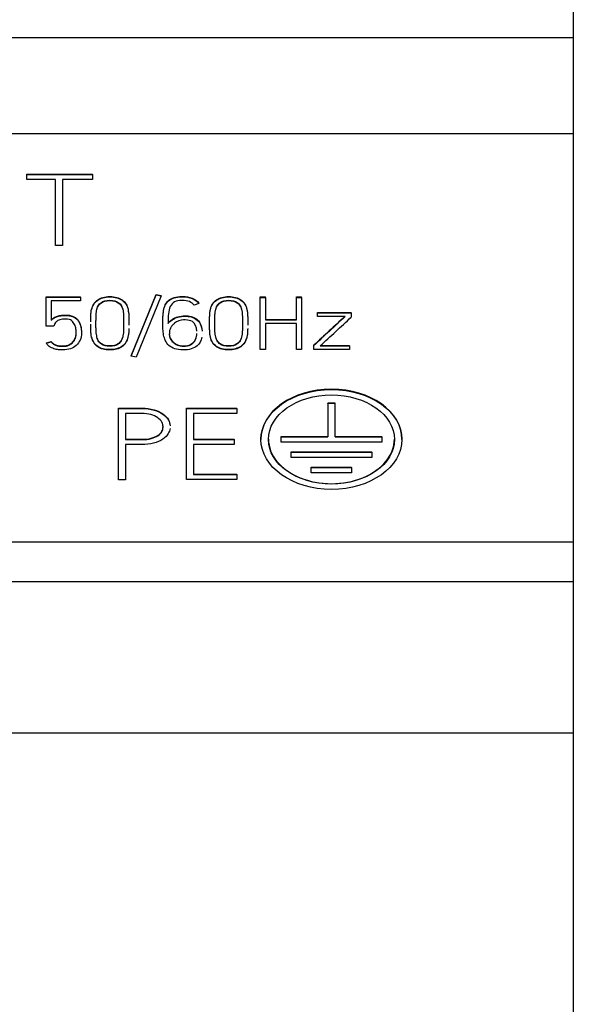
# Model space of a CAD drawing. Units: millimetres. Extents: x 0 to 420, y 0 to 297.
# Drawn here: x 113 to 124, y 108 to 127 of the extents above; entities that cross this region are included whole.
import ezdxf

# ---------------------------------------------------------------- set-up
doc = ezdxf.new("R2010")
doc.units = ezdxf.units.MM
for name, color, linetype in [('BESCHRIFTUNG_INP', 7, 'Continuous'), ('C98130-A7609-C00', 7, 'Continuous'), ('Default', 7, 'Continuous')]:
    doc.layers.add(name, color=color, linetype=linetype)

# ---------------------------------------------------------------- blocks, each defined once
blk = doc.blocks.new('SE')
at = {"layer": 'BESCHRIFTUNG_INP', "color": 7, "linetype": 'Continuous'}
for p, q in [((113.114, 124.082), (113.114, 124.089)), ((113.114, 124.089), (114.416, 124.089)), ((113.114, 123.983), (113.114, 124.082)), ((113.114, 124.082), (114.416, 124.082)), ((114.416, 124.082), (114.416, 124.089)), ((114.416, 124.082), (114.416, 123.983)), ((113.684, 123.983), (113.114, 123.983)), ((113.684, 122.679), (113.684, 123.983)), ((113.826, 123.983), (113.826, 122.679)), ((114.416, 123.983), (113.826, 123.983)), ((113.826, 122.679), (113.684, 122.679)), ((115.187, 120.49), (115.683, 121.707)), ((115.187, 120.483), (115.683, 121.7)), ((115.683, 121.7), (115.683, 121.707)), ((115.683, 121.707), (115.783, 121.687)), ((115.683, 121.7), (115.783, 121.68)), ((113.498, 121.65), (113.498, 121.657)), ((113.498, 121.657), (114.179, 121.657)), ((113.498, 121.65), (114.179, 121.65)), ((113.498, 121.079), (113.498, 121.65)), ((114.179, 121.577), (113.601, 121.577)), ((113.601, 121.577), (113.601, 121.194)), ((114.179, 121.65), (114.179, 121.657)), ((114.179, 121.65), (114.179, 121.577)), ((115.783, 121.68), (115.287, 120.463)), ((115.783, 121.68), (115.783, 121.687)), ((116.53, 121.527), (116.436, 121.493)), ((116.53, 121.527), (116.53, 121.534)), ((117.746, 121.648), (117.746, 121.655)), ((117.746, 121.655), (117.85, 121.655)), ((117.746, 120.614), (117.746, 121.648)), ((117.746, 121.648), (117.85, 121.648)), ((117.85, 121.648), (117.85, 121.655)), ((117.85, 121.648), (117.85, 121.199)), ((118.465, 121.648), (118.465, 121.655)), ((118.465, 121.655), (118.568, 121.655)), ((118.465, 121.648), (118.568, 121.648)), ((118.465, 121.199), (118.465, 121.648)), ((118.568, 121.648), (118.568, 121.655)), ((118.568, 121.648), (118.568, 120.614)), ((118.882, 121.338), (118.882, 121.345)), ((118.882, 121.345), (119.554, 121.345)), ((118.882, 121.338), (119.554, 121.338)), ((118.882, 121.266), (118.882, 121.338)), ((119.554, 121.338), (119.554, 121.345)), ((119.554, 121.338), (119.554, 121.255)), ((115.816, 121.128), (115.816, 121.135)), ((117.85, 121.206), (118.465, 121.206)), ((117.85, 121.199), (118.465, 121.199)), ((118.465, 121.126), (117.85, 121.126)), ((117.85, 121.126), (117.85, 120.614)), ((118.465, 120.614), (118.465, 121.126)), ((119.436, 121.266), (118.882, 121.266)), ((113.654, 121.079), (113.498, 121.079)), ((113.662, 121.11), (113.654, 121.079)), ((113.504, 120.745), (113.599, 120.775)), ((113.504, 120.737), (113.599, 120.768)), ((113.504, 120.737), (113.504, 120.745)), ((113.599, 120.768), (113.599, 120.775)), ((117.85, 120.614), (117.746, 120.614)), ((118.568, 120.614), (118.465, 120.614)), ((118.813, 120.691), (118.813, 120.698)), ((118.813, 120.612), (118.813, 120.691)), ((119.519, 120.612), (118.813, 120.612)), ((118.936, 120.685), (119.519, 120.685)), ((118.944, 120.692), (119.519, 120.692)), ((119.519, 120.685), (119.519, 120.692)), ((119.519, 120.685), (119.519, 120.612)), ((115.187, 120.483), (115.187, 120.49)), ((115.287, 120.463), (115.187, 120.483)), ((114.934, 119.444), (114.934, 119.451)), ((114.934, 119.451), (115.394, 119.451)), ((114.934, 119.444), (115.394, 119.444)), ((114.934, 118.03), (114.934, 119.444)), ((115.394, 119.444), (115.394, 119.451)), ((116.282, 119.444), (116.282, 119.451)), ((116.282, 119.451), (117.281, 119.451)), ((116.282, 118.035), (116.282, 119.444)), ((116.282, 119.444), (117.281, 119.444)), ((117.281, 119.444), (117.281, 119.451)), ((117.281, 119.444), (117.281, 119.345)), ((119.087, 119.539), (119.087, 119.546)), ((119.237, 119.546), (119.087, 119.546)), ((119.087, 119.539), (119.087, 118.881)), ((119.237, 119.539), (119.087, 119.539)), ((119.237, 119.539), (119.237, 119.546)), ((119.237, 118.881), (119.237, 119.539)), ((115.074, 119.345), (115.074, 118.825)), ((117.281, 119.345), (116.422, 119.345)), ((116.422, 119.345), (116.422, 118.827)), ((116.422, 118.834), (117.229, 118.834)), ((116.422, 118.827), (117.229, 118.827)), ((117.229, 118.827), (117.229, 118.834)), ((117.229, 118.827), (117.229, 118.728)), ((117.762, 118.835), (117.762, 118.828)), ((118.162, 118.881), (118.162, 118.888)), ((118.162, 118.888), (119.087, 118.888)), ((118.162, 118.881), (119.087, 118.881)), ((118.162, 118.775), (118.162, 118.881)), ((120.162, 118.775), (118.162, 118.775)), ((119.237, 118.888), (120.162, 118.888)), ((119.237, 118.881), (120.162, 118.881)), ((120.162, 118.881), (120.162, 118.888)), ((120.162, 118.881), (120.162, 118.775)), ((120.562, 118.828), (120.562, 118.835)), ((115.074, 118.726), (115.074, 118.03)), ((117.229, 118.728), (116.422, 118.728)), ((116.422, 118.728), (116.422, 118.134)), ((118.362, 118.577), (118.362, 118.584)), ((118.362, 118.584), (119.962, 118.584)), ((118.362, 118.577), (119.962, 118.577)), ((118.362, 118.471), (118.362, 118.577)), ((119.962, 118.577), (119.962, 118.584)), ((119.962, 118.577), (119.962, 118.471)), ((119.962, 118.471), (118.362, 118.471)), ((118.762, 118.273), (118.762, 118.28)), ((118.762, 118.28), (119.562, 118.28)), ((118.762, 118.273), (119.562, 118.273)), ((118.762, 118.167), (118.762, 118.273)), ((119.562, 118.273), (119.562, 118.28)), ((119.562, 118.273), (119.562, 118.167)), ((115.074, 118.03), (114.934, 118.03)), ((117.281, 118.035), (116.282, 118.035)), ((116.422, 118.141), (117.281, 118.141)), ((116.422, 118.134), (117.281, 118.134)), ((117.281, 118.134), (117.281, 118.141)), ((117.281, 118.134), (117.281, 118.035)), ((119.562, 118.167), (118.762, 118.167))]:
    blk.add_line(p, q, dxfattribs=at)
for centre, radius, start, end in [((157.93, 78.919), 57.229, 132.2717, 133.1205), ((157.93, 78.926), 57.229, 132.2822, 133.1205), ((61.031, 184.1), 85.875, 312.39925, 312.96032)]:
    blk.add_arc(centre, radius, start, end, dxfattribs=at)
for major_axis, start_param, end_param in [((-1.4, 0), 3.141593, 6.283185), ((-1.25, 0), 0, 3.141593)]:
    blk.add_ellipse((119.162, 118.835), major_axis=major_axis, ratio=0.707107, start_param=start_param, end_param=end_param, dxfattribs=at)
for major_axis in [(-1.4, 0), (-1.25, 0)]:
    blk.add_ellipse((119.162, 118.828), major_axis=major_axis, ratio=0.707107, dxfattribs=at)
for points, knots in [([(114.384, 121.17), (114.385, 121.21), (114.386, 121.249), (114.386, 121.286), (114.387, 121.331), (114.393, 121.372), (114.411, 121.449), (114.424, 121.484), (114.444, 121.516), (114.462, 121.547), (114.488, 121.576), (114.522, 121.6)], [0.8311816, 0.8311816, 0.8311816, 0.8311816, 0.8748516, 0.8748516, 0.8748516, 0.9186278, 0.9186278, 0.9624041, 0.9624041, 0.9624041, 1, 1, 1, 1]), ([(114.384, 121.163), (114.385, 121.203), (114.386, 121.242), (114.386, 121.279), (114.387, 121.324), (114.393, 121.365), (114.411, 121.442), (114.424, 121.477), (114.444, 121.509), (114.462, 121.54), (114.488, 121.569), (114.522, 121.593)], [0.8311816, 0.8311816, 0.8311816, 0.8311816, 0.8748516, 0.8748516, 0.8748516, 0.9186278, 0.9186278, 0.9624041, 0.9624041, 0.9624041, 1, 1, 1, 1]), ([(114.597, 120.725), (114.636, 120.698), (114.691, 120.684), (114.762, 120.684), (114.834, 120.685), (114.888, 120.697), (114.927, 120.725), (114.954, 120.743), (114.975, 120.767), (114.991, 120.795), (115.006, 120.822), (115.017, 120.854), (115.024, 120.889), (115.031, 120.923), (115.035, 120.961), (115.036, 121.001), (115.037, 121.042), (115.037, 121.084), (115.037, 121.128), (115.037, 121.133), (115.037, 121.139), (115.037, 121.144), (115.037, 121.191), (115.037, 121.234), (115.036, 121.274), (115.034, 121.315), (115.031, 121.352), (115.025, 121.387), (115.019, 121.422), (115.007, 121.452), (114.993, 121.479), (114.978, 121.506), (114.957, 121.529), (114.931, 121.548), (114.892, 121.577), (114.835, 121.59), (114.689, 121.59), (114.632, 121.576), (114.595, 121.548), (114.568, 121.528), (114.546, 121.506), (114.517, 121.452), (114.507, 121.421), (114.501, 121.387), (114.494, 121.352), (114.491, 121.315), (114.49, 121.274), (114.489, 121.234), (114.488, 121.191), (114.488, 121.144), (114.488, 121.139), (114.488, 121.133), (114.488, 121.128), (114.488, 121.084), (114.488, 121.042), (114.49, 121.001), (114.492, 120.961), (114.495, 120.923), (114.502, 120.889), (114.509, 120.854), (114.519, 120.823), (114.534, 120.795), (114.548, 120.767), (114.569, 120.743), (114.597, 120.725)], [0, 0, 0, 0, 0.057129, 0.057129, 0.057129, 0.11394, 0.11394, 0.11394, 0.151839, 0.151839, 0.151839, 0.195356, 0.195356, 0.195356, 0.245965, 0.245965, 0.245965, 0.302874, 0.302874, 0.302874, 0.309948, 0.309948, 0.309948, 0.368395, 0.368395, 0.368395, 0.418968, 0.418968, 0.418968, 0.461825, 0.461825, 0.461825, 0.498852, 0.498852, 0.498852, 0.556649, 0.556649, 0.615218, 0.615218, 0.615218, 0.655197, 0.655197, 0.695176, 0.695176, 0.695176, 0.745763, 0.745763, 0.745763, 0.80421, 0.80421, 0.80421, 0.811284, 0.811284, 0.811284, 0.868193, 0.868193, 0.868193, 0.918796, 0.918796, 0.918796, 0.962227, 0.962227, 0.962227, 1, 1, 1, 1]), ([(114.597, 120.718), (114.636, 120.691), (114.691, 120.676), (114.762, 120.677), (114.834, 120.678), (114.888, 120.69), (114.927, 120.718), (114.954, 120.736), (114.975, 120.76), (114.991, 120.788), (115.006, 120.815), (115.017, 120.847), (115.024, 120.882), (115.031, 120.916), (115.035, 120.954), (115.036, 120.994), (115.037, 121.035), (115.037, 121.077), (115.037, 121.121), (115.037, 121.126), (115.037, 121.132), (115.037, 121.137), (115.037, 121.184), (115.037, 121.227), (115.036, 121.267), (115.034, 121.308), (115.031, 121.345), (115.025, 121.379), (115.019, 121.414), (115.007, 121.445), (114.993, 121.472), (114.978, 121.499), (114.957, 121.522), (114.931, 121.541), (114.892, 121.57), (114.835, 121.583), (114.689, 121.583), (114.632, 121.569), (114.595, 121.541), (114.568, 121.521), (114.546, 121.499), (114.517, 121.445), (114.507, 121.414), (114.501, 121.379), (114.494, 121.345), (114.491, 121.308), (114.49, 121.267), (114.489, 121.227), (114.488, 121.184), (114.488, 121.137), (114.488, 121.132), (114.488, 121.126), (114.488, 121.121), (114.488, 121.077), (114.488, 121.035), (114.49, 120.994), (114.492, 120.954), (114.495, 120.916), (114.502, 120.882), (114.509, 120.847), (114.519, 120.816), (114.534, 120.788), (114.548, 120.76), (114.569, 120.736), (114.597, 120.718)], [0, 0, 0, 0, 0.057129, 0.057129, 0.057129, 0.11394, 0.11394, 0.11394, 0.151839, 0.151839, 0.151839, 0.195356, 0.195356, 0.195356, 0.245965, 0.245965, 0.245965, 0.302874, 0.302874, 0.302874, 0.309948, 0.309948, 0.309948, 0.368395, 0.368395, 0.368395, 0.418968, 0.418968, 0.418968, 0.461825, 0.461825, 0.461825, 0.498852, 0.498852, 0.498852, 0.556649, 0.556649, 0.615218, 0.615218, 0.615218, 0.655197, 0.655197, 0.695176, 0.695176, 0.695176, 0.745763, 0.745763, 0.745763, 0.80421, 0.80421, 0.80421, 0.811284, 0.811284, 0.811284, 0.868193, 0.868193, 0.868193, 0.918796, 0.918796, 0.918796, 0.962227, 0.962227, 0.962227, 1, 1, 1, 1]), ([(114.522, 121.6), (114.582, 121.642), (114.662, 121.663), (114.865, 121.663), (114.945, 121.641), (115.006, 121.6), (115.04, 121.576), (115.067, 121.548), (115.085, 121.516), (115.104, 121.484), (115.116, 121.449), (115.125, 121.411), (115.133, 121.372), (115.137, 121.331), (115.139, 121.286), (115.141, 121.241), (115.141, 121.194), (115.141, 121.144), (115.141, 121.139), (115.141, 121.133), (115.141, 121.128), (115.141, 121.12), (115.141, 121.111), (115.141, 121.102)], [0, 0, 0, 0, 0.0700274, 0.0700274, 0.1393879, 0.1393879, 0.1393879, 0.1771479, 0.1771479, 0.1771479, 0.2179009, 0.2179009, 0.2179009, 0.2645268, 0.2645268, 0.2645268, 0.3173454, 0.3173454, 0.3173454, 0.3232138, 0.3232138, 0.3232138, 0.3323192, 0.3323192, 0.3323192, 0.3323192]), ([(114.522, 121.593), (114.582, 121.635), (114.662, 121.656), (114.865, 121.656), (114.945, 121.634), (115.006, 121.593), (115.04, 121.569), (115.067, 121.54), (115.085, 121.509), (115.104, 121.477), (115.116, 121.442), (115.125, 121.403), (115.133, 121.365), (115.137, 121.324), (115.139, 121.279), (115.141, 121.234), (115.141, 121.187), (115.141, 121.137), (115.141, 121.132), (115.141, 121.126), (115.141, 121.121), (115.141, 121.112), (115.141, 121.104), (115.141, 121.095)], [0, 0, 0, 0, 0.0700274, 0.0700274, 0.1393879, 0.1393879, 0.1393879, 0.1771479, 0.1771479, 0.1771479, 0.2179009, 0.2179009, 0.2179009, 0.2645268, 0.2645268, 0.2645268, 0.3173454, 0.3173454, 0.3173454, 0.3232138, 0.3232138, 0.3232138, 0.3323192, 0.3323192, 0.3323192, 0.3323192]), ([(115.816, 121.135), (115.816, 121.178), (115.817, 121.221), (115.818, 121.265), (115.819, 121.308), (115.823, 121.349), (115.83, 121.389), (115.837, 121.428), (115.848, 121.464), (115.879, 121.531), (115.901, 121.561), (115.93, 121.586), (115.958, 121.611), (115.994, 121.63), (116.083, 121.659), (116.137, 121.666), (116.275, 121.666), (116.34, 121.654), (116.397, 121.632), (116.455, 121.609), (116.498, 121.576), (116.53, 121.534)], [0, 0, 0, 0, 0.134396, 0.134396, 0.134396, 0.263485, 0.263485, 0.263485, 0.373687, 0.373687, 0.48389, 0.48389, 0.48389, 0.604783, 0.604783, 0.725676, 0.725676, 0.857236, 0.857236, 0.857236, 1, 1, 1, 1]), ([(115.816, 121.128), (115.816, 121.171), (115.817, 121.214), (115.818, 121.258), (115.819, 121.301), (115.823, 121.342), (115.83, 121.382), (115.837, 121.421), (115.848, 121.457), (115.879, 121.524), (115.901, 121.554), (115.93, 121.579), (115.958, 121.603), (115.994, 121.623), (116.083, 121.652), (116.137, 121.659), (116.275, 121.659), (116.34, 121.647), (116.397, 121.625), (116.455, 121.602), (116.498, 121.569), (116.53, 121.527)], [0, 0, 0, 0, 0.134396, 0.134396, 0.134396, 0.263485, 0.263485, 0.263485, 0.373687, 0.373687, 0.48389, 0.48389, 0.48389, 0.604783, 0.604783, 0.725676, 0.725676, 0.857236, 0.857236, 0.857236, 1, 1, 1, 1]), ([(116.436, 121.493), (116.413, 121.523), (116.382, 121.546), (116.301, 121.579), (116.255, 121.587), (116.136, 121.587), (116.084, 121.577), (116.047, 121.556), (116.01, 121.535), (115.981, 121.506), (115.962, 121.466), (115.942, 121.427), (115.931, 121.379), (115.926, 121.322), (115.921, 121.266), (115.919, 121.201), (115.919, 121.128)], [0, 0, 0, 0, 0.124964, 0.124964, 0.249928, 0.249928, 0.412618, 0.412618, 0.412618, 0.555424, 0.555424, 0.555424, 0.747254, 0.747254, 0.747254, 1, 1, 1, 1]), ([(117.499, 121.023), (117.498, 121.011), (117.498, 120.999), (117.498, 120.987), (117.497, 120.943), (117.491, 120.901), (117.474, 120.825), (117.459, 120.79), (117.44, 120.758), (117.42, 120.726), (117.394, 120.699), (117.36, 120.675), (117.301, 120.633), (117.222, 120.612), (117.021, 120.612), (116.942, 120.632), (116.882, 120.675), (116.848, 120.699), (116.82, 120.726), (116.801, 120.758), (116.782, 120.79), (116.769, 120.825), (116.752, 120.901), (116.747, 120.943), (116.745, 120.987), (116.743, 121.031), (116.743, 121.078), (116.743, 121.128), (116.743, 121.133), (116.743, 121.139), (116.743, 121.144), (116.743, 121.194), (116.744, 121.241), (116.745, 121.286), (116.746, 121.331), (116.752, 121.372), (116.769, 121.449), (116.783, 121.484), (116.801, 121.516), (116.819, 121.548), (116.847, 121.576), (116.881, 121.6)], [0.3617704, 0.3617704, 0.3617704, 0.3617704, 0.3756856, 0.3756856, 0.3756856, 0.419246, 0.419246, 0.4628065, 0.4628065, 0.4628065, 0.5005348, 0.5005348, 0.5005348, 0.5692075, 0.5692075, 0.6385469, 0.6385469, 0.6385469, 0.676568, 0.676568, 0.676568, 0.7200515, 0.7200515, 0.763535, 0.763535, 0.763535, 0.8160949, 0.8160949, 0.8160949, 0.8219629, 0.8219629, 0.8219629, 0.8747778, 0.8747778, 0.8747778, 0.9185097, 0.9185097, 0.9622416, 0.9622416, 0.9622416, 1, 1, 1, 1]), ([(117.499, 121.03), (117.498, 121.013), (117.498, 120.996), (117.498, 120.98), (117.497, 120.936), (117.491, 120.894), (117.474, 120.818), (117.459, 120.783), (117.44, 120.751), (117.42, 120.719), (117.394, 120.692), (117.36, 120.668), (117.301, 120.625), (117.222, 120.605), (117.021, 120.605), (116.942, 120.625), (116.882, 120.668), (116.848, 120.692), (116.82, 120.719), (116.801, 120.751), (116.782, 120.783), (116.769, 120.818), (116.752, 120.894), (116.747, 120.936), (116.745, 120.98), (116.743, 121.024), (116.743, 121.071), (116.743, 121.121), (116.743, 121.126), (116.743, 121.132), (116.743, 121.137), (116.743, 121.187), (116.744, 121.234), (116.745, 121.279), (116.746, 121.324), (116.752, 121.365), (116.769, 121.442), (116.783, 121.477), (116.801, 121.509), (116.819, 121.541), (116.847, 121.569), (116.881, 121.593)], [0.356379, 0.356379, 0.356379, 0.356379, 0.3756856, 0.3756856, 0.3756856, 0.419246, 0.419246, 0.4628065, 0.4628065, 0.4628065, 0.5005348, 0.5005348, 0.5005348, 0.5692075, 0.5692075, 0.6385469, 0.6385469, 0.6385469, 0.676568, 0.676568, 0.676568, 0.7200515, 0.7200515, 0.763535, 0.763535, 0.763535, 0.8160949, 0.8160949, 0.8160949, 0.8219629, 0.8219629, 0.8219629, 0.8747778, 0.8747778, 0.8747778, 0.9185097, 0.9185097, 0.9622416, 0.9622416, 0.9622416, 1, 1, 1, 1]), ([(116.955, 120.725), (116.994, 120.698), (117.049, 120.684), (117.121, 120.684), (117.193, 120.685), (117.247, 120.697), (117.286, 120.725), (117.312, 120.743), (117.334, 120.767), (117.35, 120.795), (117.365, 120.822), (117.376, 120.854), (117.382, 120.889), (117.389, 120.923), (117.393, 120.961), (117.394, 121.001), (117.395, 121.042), (117.396, 121.084), (117.396, 121.128), (117.396, 121.133), (117.396, 121.139), (117.396, 121.144), (117.396, 121.191), (117.396, 121.234), (117.394, 121.274), (117.392, 121.315), (117.389, 121.352), (117.383, 121.387), (117.377, 121.422), (117.366, 121.452), (117.351, 121.479), (117.337, 121.506), (117.316, 121.529), (117.289, 121.548), (117.25, 121.577), (117.194, 121.59), (117.047, 121.59), (116.991, 121.576), (116.953, 121.548), (116.926, 121.528), (116.905, 121.506), (116.876, 121.452), (116.866, 121.421), (116.859, 121.387), (116.853, 121.352), (116.85, 121.315), (116.849, 121.274), (116.848, 121.234), (116.846, 121.191), (116.846, 121.144), (116.846, 121.139), (116.846, 121.133), (116.846, 121.128), (116.846, 121.084), (116.847, 121.042), (116.849, 121.001), (116.85, 120.961), (116.853, 120.923), (116.86, 120.889), (116.867, 120.854), (116.878, 120.823), (116.892, 120.795), (116.907, 120.767), (116.928, 120.743), (116.955, 120.725)], [0, 0, 0, 0, 0.057129, 0.057129, 0.057129, 0.113939, 0.113939, 0.113939, 0.151838, 0.151838, 0.151838, 0.195354, 0.195354, 0.195354, 0.245963, 0.245963, 0.245963, 0.302871, 0.302871, 0.302871, 0.309946, 0.309946, 0.309946, 0.368392, 0.368392, 0.368392, 0.418964, 0.418964, 0.418964, 0.461821, 0.461821, 0.461821, 0.498848, 0.498848, 0.498848, 0.556645, 0.556645, 0.615212, 0.615212, 0.615212, 0.655191, 0.655191, 0.69517, 0.69517, 0.69517, 0.745757, 0.745757, 0.745757, 0.804207, 0.804207, 0.804207, 0.811282, 0.811282, 0.811282, 0.868194, 0.868194, 0.868194, 0.918796, 0.918796, 0.918796, 0.962227, 0.962227, 0.962227, 1, 1, 1, 1]), ([(116.955, 120.718), (116.994, 120.691), (117.049, 120.676), (117.121, 120.677), (117.193, 120.678), (117.247, 120.69), (117.286, 120.718), (117.312, 120.736), (117.334, 120.76), (117.35, 120.788), (117.365, 120.815), (117.376, 120.847), (117.382, 120.882), (117.389, 120.916), (117.393, 120.954), (117.394, 120.994), (117.395, 121.035), (117.396, 121.077), (117.396, 121.121), (117.396, 121.126), (117.396, 121.132), (117.396, 121.137), (117.396, 121.184), (117.396, 121.227), (117.394, 121.267), (117.392, 121.308), (117.389, 121.345), (117.383, 121.379), (117.377, 121.414), (117.366, 121.445), (117.351, 121.472), (117.337, 121.499), (117.316, 121.522), (117.289, 121.541), (117.25, 121.57), (117.194, 121.583), (117.047, 121.583), (116.991, 121.569), (116.953, 121.541), (116.926, 121.521), (116.905, 121.499), (116.876, 121.445), (116.866, 121.414), (116.859, 121.379), (116.853, 121.345), (116.85, 121.308), (116.849, 121.267), (116.848, 121.227), (116.846, 121.184), (116.846, 121.137), (116.846, 121.132), (116.846, 121.126), (116.846, 121.121), (116.846, 121.077), (116.847, 121.035), (116.849, 120.994), (116.85, 120.954), (116.853, 120.916), (116.86, 120.882), (116.867, 120.847), (116.878, 120.816), (116.892, 120.788), (116.907, 120.76), (116.928, 120.736), (116.955, 120.718)], [0, 0, 0, 0, 0.057129, 0.057129, 0.057129, 0.113939, 0.113939, 0.113939, 0.151838, 0.151838, 0.151838, 0.195354, 0.195354, 0.195354, 0.245963, 0.245963, 0.245963, 0.302871, 0.302871, 0.302871, 0.309946, 0.309946, 0.309946, 0.368392, 0.368392, 0.368392, 0.418964, 0.418964, 0.418964, 0.461821, 0.461821, 0.461821, 0.498848, 0.498848, 0.498848, 0.556645, 0.556645, 0.615212, 0.615212, 0.615212, 0.655191, 0.655191, 0.69517, 0.69517, 0.69517, 0.745757, 0.745757, 0.745757, 0.804207, 0.804207, 0.804207, 0.811282, 0.811282, 0.811282, 0.868194, 0.868194, 0.868194, 0.918796, 0.918796, 0.918796, 0.962227, 0.962227, 0.962227, 1, 1, 1, 1]), ([(116.881, 121.6), (116.94, 121.642), (117.021, 121.663), (117.224, 121.663), (117.304, 121.641), (117.364, 121.6), (117.398, 121.576), (117.425, 121.548), (117.443, 121.516), (117.461, 121.483), (117.475, 121.449), (117.483, 121.411), (117.492, 121.372), (117.496, 121.331), (117.498, 121.286), (117.5, 121.241), (117.5, 121.194), (117.5, 121.144), (117.5, 121.139), (117.5, 121.133), (117.5, 121.128), (117.5, 121.12), (117.5, 121.111), (117.5, 121.102)], [0, 0, 0, 0, 0.0693557, 0.0693557, 0.1393783, 0.1393783, 0.1393783, 0.1770168, 0.1770168, 0.1770168, 0.2178201, 0.2178201, 0.2178201, 0.2644429, 0.2644429, 0.2644429, 0.3172578, 0.3172578, 0.3172578, 0.3231258, 0.3231258, 0.3231258, 0.3322306, 0.3322306, 0.3322306, 0.3322306]), ([(116.881, 121.593), (116.94, 121.635), (117.021, 121.656), (117.224, 121.656), (117.304, 121.634), (117.364, 121.593), (117.398, 121.569), (117.425, 121.54), (117.443, 121.509), (117.461, 121.476), (117.475, 121.442), (117.483, 121.403), (117.492, 121.365), (117.496, 121.324), (117.498, 121.279), (117.5, 121.234), (117.5, 121.187), (117.5, 121.137), (117.5, 121.132), (117.5, 121.126), (117.5, 121.121), (117.5, 121.112), (117.5, 121.104), (117.5, 121.095)], [0, 0, 0, 0, 0.0693557, 0.0693557, 0.1393783, 0.1393783, 0.1393783, 0.1770168, 0.1770168, 0.1770168, 0.2178201, 0.2178201, 0.2178201, 0.2644429, 0.2644429, 0.2644429, 0.3172578, 0.3172578, 0.3172578, 0.3231258, 0.3231258, 0.3231258, 0.3322306, 0.3322306, 0.3322306, 0.3322306]), ([(113.601, 121.194), (113.613, 121.206), (113.629, 121.218), (113.646, 121.23), (113.663, 121.241), (113.685, 121.252), (113.707, 121.261), (113.73, 121.27), (113.757, 121.277), (113.788, 121.283), (113.818, 121.288), (113.853, 121.29), (113.99, 121.29), (114.066, 121.26), (114.12, 121.199), (114.174, 121.139), (114.2, 121.051), (114.2, 120.888), (114.192, 120.841), (114.172, 120.8), (114.153, 120.759), (114.13, 120.723), (114.097, 120.694), (114.064, 120.665), (114.027, 120.642), (113.981, 120.627), (113.937, 120.612), (113.887, 120.605), (113.819, 120.605), (113.795, 120.605), (113.767, 120.607), (113.739, 120.609), (113.708, 120.612), (113.644, 120.629), (113.613, 120.642), (113.582, 120.66), (113.552, 120.678), (113.526, 120.704), (113.504, 120.737)], [0, 0, 0, 0, 0.032955, 0.032955, 0.032955, 0.06932, 0.06932, 0.06932, 0.111569, 0.111569, 0.111569, 0.16225, 0.16225, 0.294799, 0.294799, 0.294799, 0.4865, 0.4865, 0.575883, 0.575883, 0.575883, 0.657212, 0.657212, 0.657212, 0.730093, 0.730093, 0.730093, 0.8121, 0.8121, 0.835956, 0.835956, 0.835956, 0.885153, 0.885153, 0.934349, 0.934349, 0.934349, 1, 1, 1, 1]), ([(113.599, 120.768), (113.612, 120.747), (113.628, 120.731), (113.645, 120.72), (113.662, 120.708), (113.682, 120.699), (113.702, 120.692), (113.722, 120.686), (113.744, 120.681), (113.766, 120.68), (113.789, 120.679), (113.812, 120.676), (113.835, 120.677), (113.877, 120.678), (113.914, 120.684), (113.947, 120.698), (113.981, 120.713), (114.008, 120.732), (114.03, 120.756), (114.051, 120.78), (114.069, 120.808), (114.08, 120.84), (114.092, 120.872), (114.098, 120.905), (114.098, 120.961), (114.096, 120.987), (114.091, 121.018), (114.086, 121.049), (114.078, 121.08), (114.064, 121.11), (114.049, 121.14), (114.029, 121.165), (114.002, 121.186), (113.974, 121.208), (113.937, 121.218), (113.842, 121.218), (113.802, 121.213), (113.742, 121.192), (113.719, 121.181), (113.702, 121.168), (113.686, 121.155), (113.675, 121.142), (113.67, 121.131), (113.665, 121.12), (113.662, 121.113), (113.662, 121.11)], [0, 0, 0, 0, 0.052136, 0.052136, 0.052136, 0.095838, 0.095838, 0.095838, 0.137835, 0.137835, 0.137835, 0.181294, 0.181294, 0.181294, 0.255444, 0.255444, 0.255444, 0.329073, 0.329073, 0.329073, 0.410951, 0.410951, 0.410951, 0.510367, 0.510367, 0.570796, 0.570796, 0.570796, 0.653971, 0.653971, 0.653971, 0.733277, 0.733277, 0.733277, 0.799072, 0.799072, 0.870468, 0.870468, 0.941863, 0.941863, 0.941863, 0.980259, 0.980259, 0.980259, 1, 1, 1, 1]), ([(113.601, 121.201), (113.613, 121.213), (113.629, 121.226), (113.646, 121.237), (113.663, 121.248), (113.685, 121.259), (113.707, 121.268), (113.73, 121.277), (113.757, 121.284), (113.788, 121.29), (113.818, 121.295), (113.853, 121.297), (113.99, 121.297), (114.066, 121.267), (114.12, 121.206), (114.17, 121.15), (114.196, 121.072), (114.2, 120.972)], [0, 0, 0, 0, 0.0329546, 0.0329546, 0.0329546, 0.06932, 0.06932, 0.06932, 0.1115691, 0.1115691, 0.1115691, 0.1622497, 0.1622497, 0.294799, 0.294799, 0.294799, 0.4716609, 0.4716609, 0.4716609, 0.4716609]), ([(115.14, 121.023), (115.14, 121.011), (115.139, 120.999), (115.139, 120.987), (115.138, 120.943), (115.132, 120.901), (115.115, 120.825), (115.1, 120.79), (115.081, 120.758), (115.062, 120.726), (115.036, 120.699), (115.002, 120.675), (114.942, 120.633), (114.864, 120.612), (114.662, 120.612), (114.583, 120.632), (114.524, 120.675), (114.489, 120.699), (114.462, 120.726), (114.444, 120.758), (114.425, 120.79), (114.411, 120.825), (114.393, 120.901), (114.388, 120.943), (114.386, 120.987), (114.385, 121.028), (114.384, 121.072), (114.384, 121.118)], [0.361861, 0.361861, 0.361861, 0.361861, 0.3757772, 0.3757772, 0.3757772, 0.4193406, 0.4193406, 0.4629041, 0.4629041, 0.4629041, 0.500635, 0.500635, 0.500635, 0.5689894, 0.5689894, 0.6386711, 0.6386711, 0.6386711, 0.6765726, 0.6765726, 0.6765726, 0.7200869, 0.7200869, 0.7636011, 0.7636011, 0.7636011, 0.8126528, 0.8126528, 0.8126528, 0.8126528]), ([(116.586, 120.856), (116.573, 120.784), (116.543, 120.727), (116.496, 120.687), (116.43, 120.632), (116.34, 120.604), (116.154, 120.604), (116.097, 120.612), (116.05, 120.629), (116.004, 120.645), (115.966, 120.666), (115.936, 120.694), (115.906, 120.721), (115.883, 120.753), (115.85, 120.824), (115.839, 120.861), (115.831, 120.9), (115.823, 120.938), (115.819, 120.977), (115.818, 121.017), (115.816, 121.056), (115.816, 121.093), (115.816, 121.128)], [0.4314806, 0.4314806, 0.4314806, 0.4314806, 0.5335376, 0.5335376, 0.5335376, 0.6468531, 0.6468531, 0.7118702, 0.7118702, 0.7118702, 0.7662348, 0.7662348, 0.7662348, 0.8237558, 0.8237558, 0.8812768, 0.8812768, 0.8812768, 0.9423517, 0.9423517, 0.9423517, 1, 1, 1, 1]), ([(115.919, 121.135), (115.933, 121.155), (115.95, 121.173), (115.972, 121.19), (116.04, 121.243), (116.12, 121.274), (116.219, 121.279), (116.231, 121.28), (116.243, 121.28), (116.256, 121.28), (116.345, 121.284), (116.417, 121.262), (116.472, 121.226), (116.547, 121.175), (116.588, 121.094), (116.593, 120.981)], [0, 0, 0, 0, 0.0344651, 0.0344651, 0.0344651, 0.1389757, 0.1389757, 0.1389757, 0.1525153, 0.1525153, 0.1525153, 0.2392848, 0.2392848, 0.2392848, 0.3811512, 0.3811512, 0.3811512, 0.3811512]), ([(115.919, 121.128), (115.933, 121.148), (115.95, 121.166), (115.972, 121.183), (116.04, 121.235), (116.12, 121.267), (116.219, 121.272), (116.231, 121.272), (116.243, 121.273), (116.256, 121.273), (116.345, 121.277), (116.417, 121.255), (116.472, 121.218), (116.547, 121.168), (116.588, 121.087), (116.593, 120.974)], [0, 0, 0, 0, 0.0344651, 0.0344651, 0.0344651, 0.1389757, 0.1389757, 0.1389757, 0.1525153, 0.1525153, 0.1525153, 0.2392848, 0.2392848, 0.2392848, 0.3811512, 0.3811512, 0.3811512, 0.3811512]), ([(116.26, 121.201), (116.249, 121.2), (116.238, 121.199), (116.227, 121.199), (116.157, 121.194), (116.098, 121.175), (116.049, 121.136), (116.033, 121.122), (116.018, 121.108), (116.006, 121.094), (115.992, 121.08), (115.981, 121.065), (115.972, 121.048), (115.962, 121.03), (115.955, 121.011), (115.95, 120.988), (115.946, 120.966), (115.944, 120.941), (115.944, 120.912)], [0, 0, 0, 0, 0.057055, 0.057055, 0.057055, 0.410053, 0.410053, 0.410053, 0.535528, 0.535528, 0.535528, 0.663576, 0.663576, 0.663576, 0.813915, 0.813915, 0.813915, 1, 1, 1, 1]), ([(116.49, 120.974), (116.486, 121.067), (116.457, 121.131), (116.403, 121.166), (116.367, 121.189), (116.32, 121.2), (116.26, 121.201)], [0.6728086, 0.6728086, 0.6728086, 0.6728086, 0.8964028, 0.8964028, 0.8964028, 1, 1, 1, 1]), ([(113.599, 120.775), (113.612, 120.754), (113.628, 120.738), (113.645, 120.727), (113.662, 120.715), (113.682, 120.706), (113.702, 120.699), (113.722, 120.693), (113.744, 120.688), (113.766, 120.687), (113.789, 120.686), (113.812, 120.684), (113.835, 120.684), (113.877, 120.685), (113.914, 120.691), (113.947, 120.705), (113.981, 120.72), (114.008, 120.739), (114.03, 120.763), (114.051, 120.787), (114.069, 120.815), (114.08, 120.847), (114.089, 120.871), (114.094, 120.896), (114.096, 120.921)], [0, 0, 0, 0, 0.0521361, 0.0521361, 0.0521361, 0.0958381, 0.0958381, 0.0958381, 0.1378352, 0.1378352, 0.1378352, 0.1812944, 0.1812944, 0.1812944, 0.255444, 0.255444, 0.255444, 0.3290726, 0.3290726, 0.3290726, 0.410951, 0.410951, 0.410951, 0.4858719, 0.4858719, 0.4858719, 0.4858719]), ([(115.14, 121.03), (115.14, 121.013), (115.14, 120.996), (115.139, 120.98), (115.138, 120.936), (115.132, 120.894), (115.115, 120.818), (115.1, 120.783), (115.081, 120.751), (115.062, 120.719), (115.036, 120.692), (115.002, 120.668), (114.942, 120.625), (114.864, 120.605), (114.662, 120.605), (114.583, 120.625), (114.524, 120.668), (114.489, 120.692), (114.462, 120.719), (114.444, 120.751), (114.425, 120.783), (114.411, 120.818), (114.393, 120.894), (114.388, 120.936), (114.386, 120.98), (114.385, 121.021), (114.384, 121.065), (114.384, 121.111)], [0.3564692, 0.3564692, 0.3564692, 0.3564692, 0.3757772, 0.3757772, 0.3757772, 0.4193406, 0.4193406, 0.4629041, 0.4629041, 0.4629041, 0.500635, 0.500635, 0.500635, 0.5689894, 0.5689894, 0.6386711, 0.6386711, 0.6386711, 0.6765726, 0.6765726, 0.6765726, 0.7200869, 0.7200869, 0.7636011, 0.7636011, 0.7636011, 0.8126528, 0.8126528, 0.8126528, 0.8126528]), ([(115.944, 120.919), (115.944, 120.893), (115.95, 120.866), (115.963, 120.838), (115.975, 120.811), (115.995, 120.786), (116.043, 120.74), (116.072, 120.722), (116.107, 120.707), (116.141, 120.692), (116.179, 120.685), (116.283, 120.685), (116.331, 120.695), (116.366, 120.714), (116.401, 120.734), (116.429, 120.758), (116.447, 120.786), (116.465, 120.815), (116.477, 120.844), (116.483, 120.875), (116.487, 120.895), (116.489, 120.913), (116.49, 120.93)], [0, 0, 0, 0, 0.0781791, 0.0781791, 0.0781791, 0.1589194, 0.1589194, 0.2396597, 0.2396597, 0.2396597, 0.3151042, 0.3151042, 0.4231272, 0.4231272, 0.4231272, 0.5114427, 0.5114427, 0.5114427, 0.5990741, 0.5990741, 0.5990741, 0.6337872, 0.6337872, 0.6337872, 0.6337872]), ([(115.944, 120.912), (115.944, 120.886), (115.95, 120.859), (115.963, 120.831), (115.975, 120.804), (115.995, 120.779), (116.043, 120.733), (116.072, 120.715), (116.107, 120.7), (116.141, 120.685), (116.179, 120.678), (116.283, 120.678), (116.331, 120.687), (116.366, 120.707), (116.401, 120.727), (116.429, 120.75), (116.447, 120.779), (116.465, 120.807), (116.477, 120.837), (116.483, 120.868), (116.487, 120.888), (116.489, 120.906), (116.49, 120.923)], [0, 0, 0, 0, 0.0781791, 0.0781791, 0.0781791, 0.1589194, 0.1589194, 0.2396597, 0.2396597, 0.2396597, 0.3151042, 0.3151042, 0.4231272, 0.4231272, 0.4231272, 0.5114427, 0.5114427, 0.5114427, 0.5990741, 0.5990741, 0.5990741, 0.6337872, 0.6337872, 0.6337872, 0.6337872]), ([(115.394, 119.451), (115.487, 119.451), (115.569, 119.44), (115.712, 119.397), (115.77, 119.369), (115.865, 119.3), (115.901, 119.261), (115.944, 119.181), (115.956, 119.144), (115.959, 119.106)], [0, 0, 0, 0, 0.103815, 0.103815, 0.2076301, 0.2076301, 0.3114451, 0.3114451, 0.3973504, 0.3973504, 0.3973504, 0.3973504]), ([(115.394, 119.444), (115.487, 119.444), (115.569, 119.433), (115.712, 119.39), (115.77, 119.362), (115.865, 119.293), (115.901, 119.254), (115.944, 119.174), (115.956, 119.137), (115.959, 119.099)], [0, 0, 0, 0, 0.103815, 0.103815, 0.2076301, 0.2076301, 0.3114451, 0.3114451, 0.3973504, 0.3973504, 0.3973504, 0.3973504]), ([(115.074, 118.825), (115.181, 118.825), (115.287, 118.825), (115.394, 118.825), (115.469, 118.825), (115.532, 118.831), (115.585, 118.846), (115.637, 118.861), (115.681, 118.879), (115.717, 118.903), (115.752, 118.927), (115.779, 118.953), (115.795, 118.983), (115.811, 119.013), (115.82, 119.044), (115.82, 119.108), (115.811, 119.141), (115.794, 119.173), (115.776, 119.205), (115.749, 119.234), (115.713, 119.26), (115.677, 119.285), (115.633, 119.306), (115.58, 119.321), (115.527, 119.336), (115.465, 119.345), (115.394, 119.345), (115.287, 119.345), (115.181, 119.345), (115.074, 119.345)], [0, 0, 0, 0, 0.168009, 0.168009, 0.168009, 0.270544, 0.270544, 0.270544, 0.352384, 0.352384, 0.352384, 0.425397, 0.425397, 0.425397, 0.496505, 0.496505, 0.569703, 0.569703, 0.569703, 0.647496, 0.647496, 0.647496, 0.731841, 0.731841, 0.731841, 0.832031, 0.832031, 0.832031, 1, 1, 1, 1]), ([(115.074, 118.832), (115.181, 118.832), (115.287, 118.832), (115.394, 118.832), (115.469, 118.832), (115.532, 118.838), (115.585, 118.853), (115.637, 118.868), (115.681, 118.886), (115.717, 118.91), (115.752, 118.934), (115.779, 118.96), (115.795, 118.99), (115.811, 119.021), (115.82, 119.051), (115.82, 119.091), (115.819, 119.1), (115.818, 119.108)], [0, 0, 0, 0, 0.1680089, 0.1680089, 0.1680089, 0.2705444, 0.2705444, 0.2705444, 0.3523835, 0.3523835, 0.3523835, 0.4253973, 0.4253973, 0.4253973, 0.4965047, 0.4965047, 0.515469, 0.515469, 0.515469, 0.515469]), ([(115.959, 119.049), (115.955, 119.013), (115.943, 118.978), (115.924, 118.945), (115.9, 118.903), (115.865, 118.866), (115.816, 118.833), (115.71, 118.762), (115.571, 118.726), (115.394, 118.726), (115.287, 118.726), (115.181, 118.726), (115.074, 118.726)], [0.4359652, 0.4359652, 0.4359652, 0.4359652, 0.5190751, 0.5190751, 0.5190751, 0.6146197, 0.6146197, 0.6146197, 0.8421837, 0.8421837, 0.8421837, 1, 1, 1, 1])]:
    blk.add_open_spline(points, degree=3, knots=knots, dxfattribs=at)
at = {"layer": 'C98130-A7609-C00', "color": 7, "linetype": 'Continuous'}
for p, q in [((123.962, 213.008), (123.962, 126.805)), ((33.962, 126.805), (123.962, 126.805)), ((123.962, 126.805), (123.962, 124.896)), ((33.962, 124.896), (123.962, 124.896)), ((123.962, 124.896), (123.962, 116.799)), ((33.962, 116.799), (123.962, 116.799)), ((123.962, 116.799), (123.962, 116.008)), ((33.962, 116.008), (123.962, 116.008)), ((123.962, 116.008), (123.962, 113.008)), ((33.962, 113.008), (123.962, 113.008)), ((123.962, 113.008), (123.962, 102.805))]:
    blk.add_line(p, q, dxfattribs=at)

msp = doc.modelspace()

# ---------------------------------------------------------------- block references
at = {"layer": 'Default'}
msp.add_blockref('SE', (0, 0), dxfattribs=at)

doc.saveas('drawing.dxf')
